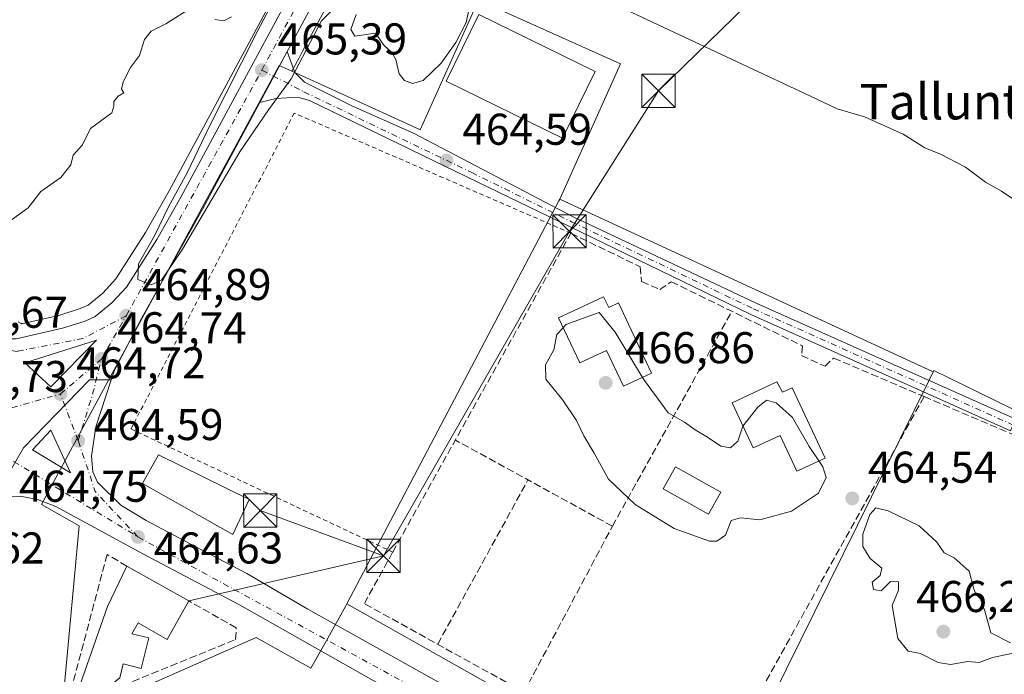
# Model space of a CAD drawing. Units: metres. Extents: x 614232 to 617699, y 4731690 to 4734061.
# Drawn here: x 615903 to 616125, y 4732895 to 4733043 of the extents above; entities that cross this region are included whole.
import ezdxf
from ezdxf.enums import TextEntityAlignment as Align

# ---------------------------------------------------------------- set-up
doc = ezdxf.new("R2010")
doc.units = ezdxf.units.M
doc.header["$MEASUREMENT"] = 0
for name, pattern in [('DGN Style 2', [1.6480167562047852, 0.988810053722871, -0.6592067024819142]), ('DGN Style 3', [2.307223458686699, 1.648016756204785, -0.6592067024819142]), ('DGN Style 4', [2.6384748266838614, 1.318413404963828, -0.6592067024819142, 0.001648016756204785, -0.6592067024819142])]:
    doc.linetypes.add(name, pattern=pattern)
for name, color, linetype, lineweight in [('Camino Cxs', 7, 'Continuous', 0), ('Camino eje', 30, 'DGN Style 4', 13), ('Carretera de calzada única Cxs', 7, 'Continuous', 13), ('Carretera de calzada única eje', 7, 'DGN Style 4', 0), ('Corriente natural oculto Cxs', 9, 'Continuous', 13), ('Cultivos herbáceos CxS', 92, 'Continuous', 0), ('Curva de nivel normal', 30, 'Continuous', 0), ('Edificación Cxs', 1, 'Continuous', 13), ('Isleta de vial', 135, 'Continuous', 13), ('Muro lineal', 1, 'DGN Style 3', 13), ('Núcleo urbano CxS', 7, 'Continuous', 0), ('Piscina CxS', 4, 'Continuous', 0), ('Punto de cota en terreno', 7, 'Continuous', 0), ('Rótulo de punto de cota en terreno', 7, 'Continuous', 0), ('Seto lineal', 92, 'DGN Style 3', 0), ('Tendido', 6, 'Continuous', 0), ('Texto cartográfico', 7, 'Continuous', 0), ('Torre de tendido puntual', 7, 'Continuous', 0), ('Valla', 7, 'DGN Style 2', 0), ('Vegetación y arbolados urbanos CxS', 151, 'Continuous', 0)]:
    doc.layers.add(name, color=color, linetype=linetype, lineweight=lineweight)
doc.styles.add('Style-Arial', font='txt')

# ---------------------------------------------------------------- blocks, each defined once
blk = doc.blocks.new('5PATER')
at = {"layer": 'Vegetación y arbolados urbanos CxS', "linetype": 'Continuous', "lineweight": 0}
h = blk.add_hatch(color=51, dxfattribs=at)
edge = h.paths.add_edge_path()
edge.add_ellipse((0, 0), major_axis=(-0.1095731443231308, -0.1110710700762829), ratio=0.9994222409660322, start_angle=0, end_angle=360)
blk = doc.blocks.new('*U14')
at = {"layer": 'Carretera de calzada única Cxs', "color": 7, "linetype": 'Continuous', "lineweight": 13}
blk.add_polyline3d([(616039.0000999998, 4732862.1501, 464.0372999999963), (615952.6201, 4732911.0101, 464.3317999999999), (615931.0100999996, 4732922.4301, 464.4499000000069), (615911.2301000003, 4732933.140100001, 464.1303000000044), (615907.1201, 4732934.770099999, 464.1264999999985), (615903.2600999996, 4732935.5001, 464.1276999999973), (615897.6201, 4732935.440099999, 464.0981999999931), (615903.9700999996, 4732946.380100001, 464.2054999999964), (615918.8000999996, 4732961.640100001, 464.4921999999933), (615923.7301000003, 4732961.6801, 465.9805999999954), (615920.2500999998, 4732951.0801, 464.2630000000063), (615919.2500999998, 4732944.470100001, 464.0844999999972), (615919.5800999999, 4732940.940099999, 464.0809000000008), (615920.6001000004, 4732938.630100001, 464.0832999999984), (615925.8501000004, 4732933.440099999, 464.1349999999948), (615931.5701000001, 4732930.0101, 464.1953000000067), (615942.6401000004, 4732924.1801, 464.3037999999942), (615954.2301000003, 4732918.090100001, 464.0090999999957), (615967.9801000003, 4732910.0801, 463.9600000000065), (616042.5301000001, 4732868.390100001, 466.7305000000051)], dxfattribs=at)
blk.add_3dface([(615914.5301000001, 4732940.780099999, 464.1503999999986), (615910.1300999997, 4732950.3201, 464.1814000000013), (615905.9801000003, 4732945.9101, 464.2128999999986)], dxfattribs=at)
blk = doc.blocks.new('*U15')
at = {"layer": 'Carretera de calzada única Cxs', "color": 7, "linetype": 'Continuous', "lineweight": 13}
for points in [[(615994.1001000004, 4733092.6801, 468.0687999999937), (615964.0601000005, 4733036.9101, 465.219299999997), (615963.3501000004, 4733035.5801, 465.1359999999986), (615957.1401000004, 4733024.0701, 465.4471000000049), (615944.2500999998, 4733000.110099999, 464.5396999999939), (615930.5000999998, 4732975.4901, 464.4964999999939), (615924.3901000004, 4732963.6801, 466.7825000000012), (615923.7301000003, 4732961.6801, 465.9805999999954), (615918.8000999996, 4732961.640100001, 464.4921999999933), (615903.9700999996, 4732946.380100001, 464.2054999999964), (615897.6201, 4732935.440099999, 464.0981999999931)], [(615902.3201000001, 4732970.9001, 464.4351000000024), (615912.7500999998, 4732973.290100001, 464.1873000000051), (615917.8300999999, 4732974.9001, 464.4772999999987), (615920.1201, 4732975.9301, 465.0921999999992), (615923.8701, 4732978.9801, 467.1010999999999), (615927.1601, 4732982.5601, 466.4928999999975), (615934.0100999996, 4732993.2601, 465.8582000000025), (615939.3901000004, 4733002.790100001, 464.604800000001), (615989.2500999998, 4733095.3301, 471.843200000003)]]:
    blk.add_polyline3d(points, dxfattribs=at)
blk.add_3dface([(615920.3901000004, 4732970.610099999, 464.5783999999985), (615904.2600999996, 4732965.470100001, 464.3098999999929), (615910.1300999997, 4732960.090100001, 464.3141999999935)], dxfattribs=at)
blk = doc.blocks.new('5TTEND')
at = {"layer": 'Corriente natural oculto Cxs', "color": 7, "linetype": 'Continuous', "lineweight": 0}
for p, q in [((-0.375, 0.3754), (0.375, -0.3746)), ((0.3720000000000001, 0.3784000000000001), (-0.3720000000000001, -0.3776))]:
    blk.add_line(p, q, dxfattribs=at)
at = {"layer": 'Corriente natural oculto Cxs', "color": 7, "linetype": 'Continuous', "lineweight": 0, "flags": 128}
blk.add_lwpolyline([(-0.375, -0.3746), (0.375, -0.3746), (0.375, 0.3754), (-0.375, 0.3754), (-0.3720000000000001, -0.3776)], dxfattribs=at)

msp = doc.modelspace()

# ---------------------------------------------------------------- linework, layer by layer
at = {"layer": 'Camino Cxs', "color": 7, "linetype": 'Continuous', "lineweight": 0, "extrusion": (0.01129172840969063, 0.0209287913036295, 0.9997172012944915), "elevation": 106477.0092083596, "flags": 128}
msp.add_lwpolyline([(1705287.75589497, -4456632.874641108), (1705287.75589497, -4456645.956727456)], dxfattribs=at)
at = {"layer": 'Camino Cxs', "color": 7, "linetype": 'Continuous', "lineweight": 0}
msp.add_polyline3d([(615957.1401000004, 4733024.0701, 465.4471000000049), (615963.3501000004, 4733035.5801, 465.1359999999986), (615965.0701000001, 4733030.860099999, 464.649900000004), (615967.2301000003, 4733028.690099999, 464.5320999999968), (615977.8501000004, 4733023.380100001, 464.3462), (615991.7500999998, 4733017.1801, 472.5301999999938), (616027.6700999998, 4732998.340100001, 464.817200000005), (616068.8400999998, 4732978.960100001, 464.5262999999978), (616127.2901, 4732952.800100001, 463.8310000000056), (616126.1401000004, 4732950.220100001, 464.0853999999963), (616067.6401000004, 4732976.4001, 465.7497000000003), (616026.8901000004, 4732996.220100001, 464.9949999999953), (616003.7301000003, 4733007.360099999, 464.2204999999958), (615968.3300999999, 4733024.520099999, 464.4269999999961), (615965.9401000004, 4733025.2301, 464.5947000000015), (615963.2301000003, 4733025.170100001, 464.8549999999959), (615960.7500999998, 4733024.960100001, 465.084600000002)], close=True, dxfattribs=at)
msp.add_polyline3d([(615963.3501000004, 4733035.5801, 465.1359999999986), (615965.0701000001, 4733030.860099999, 464.649900000004), (615967.2301000003, 4733028.690099999, 464.5320999999968), (615977.8501000004, 4733023.380100001, 464.3462), (615991.7500999998, 4733017.1801, 472.5301999999938), (616027.6700999998, 4732998.340100001, 464.817200000005), (616068.8400999998, 4732978.960100001, 464.5262999999978), (616127.2901, 4732952.800100001, 463.8310000000056), (616126.1401000004, 4732950.220100001, 464.0853999999963), (616067.6401000004, 4732976.4001, 465.7497000000003), (616026.8901000004, 4732996.220100001, 464.9949999999953), (616003.7301000003, 4733007.360099999, 464.2204999999958), (615968.3300999999, 4733024.520099999, 464.4269999999961), (615965.9401000004, 4733025.2301, 464.5947000000015), (615963.2301000003, 4733025.170100001, 464.8549999999959), (615960.7500999998, 4733024.960100001, 465.084600000002), (615957.1401000004, 4733024.0701, 465.4471000000049)], dxfattribs=at)
at = {"layer": 'Camino eje', "color": 30, "linetype": 'DGN Style 4', "lineweight": 13}
msp.add_polyline3d([(615957.6201, 4733031.380100001, 464.9192999999942), (615967.0800999999, 4733026.5001, 464.5148999999947), (616004.8501000004, 4733008.340100001, 464.3610999999946), (616027.2801000001, 4732997.270099999, 464.6212999999989), (616068.2401000002, 4732977.6801, 464.9998000000051), (616126.7150999998, 4732951.5101, 463.9407999999967)], dxfattribs=at)
at = {"layer": 'Carretera de calzada única Cxs', "color": 7, "linetype": 'Continuous', "lineweight": 13, "extrusion": (0.01129172840969063, 0.0209287913036295, 0.9997172012944915), "elevation": 106477.0092083596, "flags": 128}
msp.add_lwpolyline([(1705287.75589497, -4456632.874641108), (1705287.75589497, -4456645.956727456)], dxfattribs=at)
at = {"layer": 'Carretera de calzada única Cxs', "color": 7, "linetype": 'Continuous', "lineweight": 13, "extrusion": (-0.01253852046018468, -0.01288137730643852, 0.999838414756784), "elevation": -68225.40729111017, "flags": 128}
msp.add_lwpolyline([(615877.7899638087, 4732484.419464438), (615861.657865131, 4732479.279037947), (615867.527457532, 4732473.898591539)], dxfattribs=at)
at = {"layer": 'Carretera de calzada única Cxs', "color": 7, "linetype": 'Continuous', "lineweight": 13, "extrusion": (-0.01255107481243743, -0.01286913323671296, 0.9998384149105237), "elevation": -68175.18895041659, "flags": 128}
msp.add_lwpolyline([(615867.436277028, 4732474.634160441), (615877.6987850054, 4732485.155031682)], dxfattribs=at)
at = {"layer": 'Carretera de calzada única Cxs', "color": 7, "linetype": 'Continuous', "lineweight": 13, "extrusion": (0.007410932912096447, 0.000168653727009328, 0.9999725244371932), "elevation": 5826.867011641341, "flags": 128}
msp.add_lwpolyline([(615894.1764734408, 4732939.86468922), (615889.7763645314, 4732949.404689356), (615885.6262450521, 4732944.994689293), (615894.1764734408, 4732939.86468922)], dxfattribs=at)
at = {"layer": 'Carretera de calzada única Cxs', "color": 7, "linetype": 'Continuous', "lineweight": 13}
for points in [[(616121.6201, 4733340.540100001, 470.6769999999961), (616118.9200999998, 4733339.860099999, 470.7571000000025), (616116.1401000004, 4733339.7601, 470.899900000004), (616112.9801000003, 4733340.340100001, 471.0580999999948), (616093.6700999998, 4733296.5801, 471.8991999999998), (616070.8000999996, 4733246.5601, 470.9119000000064), (616046.1201, 4733191.690099999, 469.0359999999928), (616033.3000999996, 4733164.5701, 468.4256000000024), (616026.2600999996, 4733151.130100001, 468.6236999999965), (616010.0100999996, 4733121.720100001, 468.3263000000007), (615994.1001000004, 4733092.6801, 468.0687999999937), (615964.0601000005, 4733036.9101, 465.219299999997), (615963.3501000004, 4733035.5801, 465.1359999999986)], [(615874.7100999998, 4732974.770099999, 464.5810000000056), (615882.3701, 4732973.890100001, 464.4563999999955), (615899.0301000001, 4732970.9301, 464.278999999995), (615902.3201000001, 4732970.9001, 464.4351000000024), (615912.7500999998, 4732973.290100001, 464.1873000000051), (615917.8300999999, 4732974.9001, 464.4772999999987), (615920.1201, 4732975.9301, 465.0921999999992), (615923.8701, 4732978.9801, 467.1010999999999), (615927.1601, 4732982.5601, 466.4928999999975), (615934.0100999996, 4732993.2601, 465.8582000000025), (615939.3901000004, 4733002.790100001, 464.604800000001), (615989.2500999998, 4733095.3301, 471.843200000003), (616005.1700999998, 4733124.390100001, 470.5244999999995), (616021.3901000004, 4733153.7501, 467.7514999999985), (616028.3501000004, 4733167.040100001, 467.1345000000001), (616041.0800999999, 4733194.0101, 468.3104000000022), (616065.7600999996, 4733248.840100001, 468.7554999999993)], [(615957.1401000004, 4733024.0701, 465.4471000000049), (615944.2500999998, 4733000.110099999, 464.5396999999939), (615930.5000999998, 4732975.4901, 464.4964999999939), (615924.3901000004, 4732963.6801, 466.7825000000012), (615923.7301000003, 4732961.6801, 465.9805999999954)], [(615897.6201, 4732935.440099999, 464.0981999999931), (615903.9700999996, 4732946.380100001, 464.2054999999964), (615918.8000999996, 4732961.640100001, 464.4921999999933), (615923.7301000003, 4732961.6801, 465.9805999999954)], [(615897.6201, 4732935.440099999, 464.0981999999931), (615903.9700999996, 4732946.380100001, 464.2054999999964), (615918.8000999996, 4732961.640100001, 464.4921999999933), (615923.7301000003, 4732961.6801, 465.9805999999954)], [(615923.7301000003, 4732961.6801, 465.9805999999954), (615920.2500999998, 4732951.0801, 464.2630000000063), (615919.2500999998, 4732944.470100001, 464.0844999999972), (615919.5800999999, 4732940.940099999, 464.0809000000008), (615920.6001000004, 4732938.630100001, 464.0832999999984), (615925.8501000004, 4732933.440099999, 464.1349999999948), (615931.5701000001, 4732930.0101, 464.1953000000067), (615942.6401000004, 4732924.1801, 464.3037999999942), (615954.2301000003, 4732918.090100001, 464.0090999999957), (615967.9801000003, 4732910.0801, 463.9600000000065), (616042.5301000001, 4732868.390100001, 466.7305000000051), (616097.1201, 4732838.7601, 468.843200000003), (616169.2301000003, 4732798.140100001, 465.1967000000004), (616261.8901000004, 4732746.4301, 467.6567000000068), (616269.5500999996, 4732743.950099999, 467.9799999999959)], [(616268.6001000004, 4732737.380100001, 467.922900000005), (616256.1001000004, 4732742.4301, 467.4572000000044), (616165.5701000001, 4732791.590100001, 464.415399999998), (616093.5100999996, 4732832.220100001, 463.9753999999957), (616039.0000999998, 4732862.1501, 464.0372999999963), (615952.6201, 4732911.0101, 464.3317999999999), (615931.0100999996, 4732922.4301, 464.4499000000069), (615911.2301000003, 4732933.140100001, 464.1303000000044), (615907.1201, 4732934.770099999, 464.1264999999985), (615903.2600999996, 4732935.5001, 464.1276999999973), (615897.6201, 4732935.440099999, 464.0981999999931)]]:
    msp.add_polyline3d(points, dxfattribs=at)
at = {"layer": 'Carretera de calzada única eje', "color": 7, "linetype": 'DGN Style 4', "lineweight": 0, "extrusion": (0.6514819565939693, -0.3611799119392899, 0.6671733893404476), "elevation": -1307880.39976355, "flags": 128}
msp.add_lwpolyline([(4438042.861237311, 1172029.690120882), (4438105.098433859, 1172029.838999436), (4438106.006596965, 1172029.856719877)], dxfattribs=at)
at = {"layer": 'Carretera de calzada única eje', "color": 7, "linetype": 'DGN Style 4', "lineweight": 0, "extrusion": (0.02018956136162596, 0.03530454715478206, 0.9991726430213255), "elevation": 179995.2865386418, "flags": 128}
msp.add_lwpolyline([(1814903.326773198, -4410675.427282055), (1814903.326773198, -4410686.656755546)], dxfattribs=at)
at = {"layer": 'Carretera de calzada única eje', "color": 7, "linetype": 'DGN Style 4', "lineweight": 0, "extrusion": (-0.0624565179347252, -0.05309140898087034, 0.9966345798033978), "elevation": -289284.4806759853, "flags": 128}
msp.add_lwpolyline([(-3207221.874820747, 3522823.645448703), (-3207221.874820747, 3522835.853179879)], dxfattribs=at)
at = {"layer": 'Carretera de calzada única eje', "color": 7, "linetype": 'DGN Style 4', "lineweight": 0, "extrusion": (0.7879179653902633, -0.2588516321465202, 0.5587316997901145), "elevation": -739580.4773850923, "flags": 128}
msp.add_lwpolyline([(4688747.615228883, 498814.6803614578), (4688758.614568642, 498815.0252104684), (4688766.725148284, 498816.0263577886)], dxfattribs=at)
at = {"layer": 'Carretera de calzada única eje', "color": 7, "linetype": 'DGN Style 4', "lineweight": 0, "extrusion": (0.000781862108242366, 0.0002218506808021919, 0.999999669736905), "elevation": 1995.81956586776, "flags": 128}
msp.add_lwpolyline([(615900.8188595109, 4732955.063798713), (615911.7088633751, 4732958.153798788)], dxfattribs=at)
at = {"layer": 'Carretera de calzada única eje', "color": 7, "linetype": 'DGN Style 4', "lineweight": 0, "extrusion": (0.003669922954930413, -0.009594748818145168, 0.9999472348382298), "elevation": -42686.97053799524, "flags": 128}
msp.add_lwpolyline([(615910.4286006215, 4732756.251242514), (615906.4082034325, 4732766.761726317)], dxfattribs=at)
at = {"layer": 'Carretera de calzada única eje', "color": 7, "linetype": 'DGN Style 4', "lineweight": 0, "extrusion": (-0.02331504446347588, -0.01036565307405012, 0.999674427970434), "elevation": -62956.22764146583, "flags": 128}
msp.add_lwpolyline([(-4074546.355755555, 2484767.53593195), (-4074559.572065645, 2484762.915201708), (-4074571.60276508, 2484764.040010511)], dxfattribs=at)
at = {"layer": 'Carretera de calzada única eje', "color": 7, "linetype": 'DGN Style 4', "lineweight": 0, "extrusion": (0.0004726561273966004, -0.0002867748658205211, 0.9999998471781693), "elevation": -601.9366203512782, "flags": 128}
msp.add_lwpolyline([(615899.1318748809, 4732944.732097981), (615929.4418807599, 4732926.342097225)], dxfattribs=at)
at = {"layer": 'Carretera de calzada única eje', "color": 7, "linetype": 'DGN Style 4', "lineweight": 0}
for points in [[(615957.6201, 4733031.380100001, 464.9192999999942), (615981.0100999996, 4733074.8201, 465.9141999999993), (616022.3701, 4733148.1801, 466.9002000000037), (616044.9401000004, 4733196.140100001, 468.1193000000058), (616075.5500999996, 4733264.8201, 470.7223999999987), (616111.9401000004, 4733343.4001, 470.8466999999946)], [(615927.1001000004, 4732976.100099999, 464.7951999999932), (615917.3701, 4732971.0001, 464.2736000000005), (615902.5301000001, 4732968.0701, 464.2911000000022), (615891.9401000004, 4732969.850099999, 464.2213000000047)], [(615929.7301000003, 4732926.3201, 464.2247999999963), (616269.1801000005, 4732740.970100001, 467.8610999999946), (616290.1628999999, 4732737.229499999, 468.3994999999995), (616321.7773000002, 4732728.8389, 469.2606999999989), (616354.7402999997, 4732718.500499999, 469.578800000003), (616385.9052999998, 4732708.312100001, 469.254700000005), (616409.6672999999, 4732701.0505, 468.8635000000068), (616443.0049000002, 4732688.350500001, 467.7289000000019), (616483.7509000005, 4732672.210899999, 466.8473999999987)]]:
    msp.add_polyline3d(points, dxfattribs=at)
at = {"layer": 'Cultivos herbáceos CxS', "color": 92, "linetype": 'Continuous', "lineweight": 0, "extrusion": (0.006291352901154996, -0.002907488515185385, 0.9999759824061814), "elevation": -9421.36074003002, "flags": 128}
msp.add_lwpolyline([(616009.5575223893, 4732994.931205525), (616093.6178966113, 4732956.084441329)], dxfattribs=at)
at = {"layer": 'Cultivos herbáceos CxS', "color": 92, "linetype": 'Continuous', "lineweight": 0}
for points in [[(616080.9287, 4733261.4981, 468.8678000000073), (616073.5323000001, 4733245.3211, 468.4698999999965), (616048.8441000005, 4733190.433700001, 467.4703000000009), (616036.0122999996, 4733163.288100001, 466.9608000000007), (616035.9574999996, 4733163.178099999, 466.959400000007), (616028.9175000006, 4733149.738100001, 466.6569000000018), (616028.8859000001, 4733149.679300001, 466.6555999999982), (616012.6385000005, 4733120.2739, 466.105899999995), (615996.7363, 4733091.2481, 465.4741999999969), (615966.7039000001, 4733035.4923, 464.7082999999984), (615965.9935, 4733034.161499999, 464.7091999999975), (615964.3581999998, 4733031.1303, 464.7351000000053)], [(616063.0280999999, 4733250.079500001, 468.607999999993), (616038.3554999996, 4733195.266100001, 467.3830000000017), (616025.6637000004, 4733168.376900001, 466.6977999999945), (616018.7478999998, 4733155.171499999, 466.3295999999973), (616002.5417, 4733125.836100001, 465.9649999999965), (615986.6140999999, 4733096.7623, 465.1650999999983), (615936.7631000001, 4733004.2391, 464.1731), (615931.4386, 4732994.807499999, 464.1524000000064), (615924.7744000005, 4732984.397700001, 464.0178000000015), (615921.8082999998, 4732981.170299999, 463.8847999999998), (615918.5316000005, 4732978.505100001, 463.9918000000035), (615916.7581000002, 4732977.7075, 463.9756999999955), (615911.9605, 4732976.186899999, 463.9921000000032), (615903.4992000004, 4732974.2481, 464.0648999999976), (615903.4319000002, 4732974.336300001, 464.0662000000011), (615902.7599, 4732974.7487, 464.0733000000037)], [(615902.7599, 4732974.7487, 464.0733000000037), (615903.4319000002, 4732974.336300001, 464.0662000000011), (615903.4992000004, 4732974.2481, 464.0648999999976), (615911.9605, 4732976.186899999, 463.9921000000032), (615916.7581000002, 4732977.7075, 463.9756999999955), (615918.5316000005, 4732978.505100001, 463.9918000000035), (615921.8082999998, 4732981.170299999, 463.8847999999998), (615924.7744000005, 4732984.397700001, 464.0178000000015), (615931.4386, 4732994.807499999, 464.1524000000064), (615936.7631000001, 4733004.2391, 464.1731), (615986.6140999999, 4733096.7623, 465.1650999999983), (616002.5417, 4733125.836100001, 465.9649999999965), (616018.7478999998, 4733155.171499999, 466.3295999999973), (616025.6637000004, 4733168.376900001, 466.6977999999945), (616038.3554999996, 4733195.266100001, 467.3830000000017), (616063.0280999999, 4733250.079500001, 468.607999999993)], [(616005.4227, 4733044.9783, 464.5583999999944), (615993.2773000002, 4733017.948899999, 464.2084999999934), (615992.7975000005, 4733018.1677, 464.2033999999985), (615972.6206999999, 4733027.3643, 464.4752000000008), (615964.3581999998, 4733031.1303, 464.7351000000053), (615965.9935, 4733034.161499999, 464.7091999999975), (615966.7039000001, 4733035.4923, 464.7082999999984), (615996.7363, 4733091.2481, 465.4741999999969)], [(615964.3581999998, 4733031.1303, 464.7351000000053), (615972.6206999999, 4733027.3643, 464.4752000000008), (615992.7975000005, 4733018.1677, 464.2033999999985), (615993.2773000002, 4733017.948899999, 464.2084999999934), (616005.4227, 4733044.9783, 464.5583999999944), (616006.4094000002, 4733047.174100001, 464.4980000000069), (616038.3706, 4733032.817500001, 464.3162000000011), (616024.6694999998, 4733002.318499999, 464.1717000000062)], [(616267.0226999996, 4732748.8917, 467.2048999999971), (616190.4841, 4732791.582900001, 464.1695000000037), (616199.1058999998, 4732807.5601, 463.7856999999931), (616200.4479, 4732810.046700001, 463.8263000000007), (616204.6958999997, 4732817.9187, 463.9701999999961), (616210.9358999999, 4732829.4825, 463.6129999999976), (616211.4471000005, 4732830.4297, 463.5718999999954), (616212.3771000003, 4732834.558700001, 463.5102999999945), (616187.2440999999, 4732840.235500001, 463.6674999999959), (616182.3781000003, 4732844.692100001, 463.8571999999986), (616196.9720999999, 4732920.509099999, 465.0056999999942), (616192.0267000003, 4732922.9385, 464.5715999999957), (616181.6562999999, 4732928.033100001, 464.3359000000055), (616122.3443, 4732957.170499999, 463.5829999999987), (616108.8828999996, 4732963.783500001, 463.5316000000021), (616108.7275, 4732963.471899999, 463.5298999999941), (616024.6694999998, 4733002.318499999, 464.1717000000062), (616038.3706, 4733032.817500001, 464.3162000000011), (616006.4094000002, 4733047.174100001, 464.4980000000069)], [(616190.4841, 4732791.582900001, 464.1695000000037), (616199.1058999998, 4732807.5601, 463.7856999999931), (616200.4479, 4732810.046700001, 463.8263000000007), (616204.6958999997, 4732817.9187, 463.9701999999961), (616210.9358999999, 4732829.4825, 463.6129999999976), (616211.4471000005, 4732830.4297, 463.5718999999954), (616212.3771000003, 4732834.558700001, 463.5102999999945), (616187.2440999999, 4732840.235500001, 463.6674999999959), (616182.3781000003, 4732844.692100001, 463.8571999999986), (616196.9720999999, 4732920.509099999, 465.0056999999942), (616192.0267000003, 4732922.9385, 464.5715999999957), (616181.6562999999, 4732928.033100001, 464.3359000000055), (616122.3443, 4732957.170499999, 463.5829999999987), (616108.8828999996, 4732963.783500001, 463.5316000000021), (616108.7275, 4732963.471899999, 463.5298999999941)]]:
    msp.add_polyline3d(points, dxfattribs=at)
at = {"layer": 'Curva de nivel normal', "color": 30, "linetype": 'Continuous', "lineweight": 0, "elevation": 465, "flags": 128}
for points in [[(615980.3399999999, 4733051.9901), (615971.0599999996, 4733042.4801), (615964.25, 4733029.4301), (615959.0899999999, 4733022.440099999), (615952.6699999999, 4733012.960100001), (615939.7300000006, 4732991.0601), (615935.0599999996, 4732984.110099999), (615932.7400000002, 4732983.090100001), (615929.7400000002, 4732984.2301), (615929.8700000001, 4732987.780099999), (615933.4600000001, 4732994.090100001), (615936.5999999996, 4733000.610099999), (615940.8099999996, 4733008.280099999), (615945.9100000003, 4733018.940099999), (615956.6200000001, 4733040.130100001), (615967.7999999998, 4733061.380100001)], [(616127.0700000003, 4733002.100099999), (616124.0700000003, 4733004.140100001), (616120.4900000002, 4733006.190099999), (616115.9800000006, 4733009.5601), (616110.3600000005, 4733012.460100001), (616106.8099999996, 4733013.9101), (616101.9199999999, 4733016.950099999), (616093.2300000006, 4733020.860099999), (616087.0999999996, 4733022.670100001), (616081.1200000001, 4733025.5101), (616032.5599999996, 4733048.3101)], [(615941.9000000004, 4733045.540100001), (615935.9800000006, 4733041.800100001), (615932.7400000002, 4733040.130100001), (615931.2000000002, 4733038.2601), (615930.0700000003, 4733034.6801), (615928.04, 4733031.940099999), (615926.4000000004, 4733028.720100001), (615926.0599999996, 4733027.0801), (615926.5199999996, 4733026.280099999), (615925.25, 4733025.4901), (615924.3099999996, 4733024.3301), (615924.3200000003, 4733023.300100001), (615923.8399999999, 4733021.780099999), (615919.0199999996, 4733018.270099999), (615917.2699999996, 4733014.600099999), (615915.1299999999, 4733012.270099999), (615914.6399999997, 4733010.090100001), (615912.4000000004, 4733007.200099999), (615907.8899999997, 4733004.100099999), (615905, 4733000.370100001), (615899.3600000005, 4732996.300100001)], [(616004.6699999999, 4733046.9801), (616003.6100000005, 4733042.140100001), (616001.29, 4733037.610099999), (615997.9699999997, 4733032.950099999), (615993.9500000002, 4733029.0801), (615991.5099999999, 4733028.4001), (615989.7300000006, 4733029.0801), (615988.5499999998, 4733030.530099999), (615987.7800000003, 4733033.800100001), (615986.8600000005, 4733035.370100001), (615985.1799999997, 4733036.920100001), (615983.2100000001, 4733039.700099999), (615978.5499999998, 4733038.9901), (615977.6799999997, 4733040.550100001), (615978.8600000005, 4733043.880100001)], [(615950.7599999999, 4733043.390100001), (615949.0599999996, 4733042.4901), (615947.0599999996, 4733042.780099999)], [(616043.2970000004, 4732962.232600001), (616037.1500000004, 4732972.440099999), (616033.5700000003, 4732976.800100001), (616026.0599999996, 4732974.100099999), (616025.4354999998, 4732973.4079)], [(616025.4354999998, 4732973.4079), (616024.0300000003, 4732971.850099999), (616023.2999999998, 4732968.4001), (616021.4299999997, 4732965.0701), (616021.5499999998, 4732961.840100001), (616025.3799999999, 4732957.0701), (616028.4100000003, 4732952.540100001), (616030.1200000001, 4732949.0801), (616032.4299999997, 4732945.140100001), (616035.6100000005, 4732939.3201), (616041.6299999999, 4732933.610099999), (616050.4000000004, 4732928.200099999), (616058.3499999996, 4732925.370100001), (616060.0300000003, 4732925.390100001), (616061.9699999997, 4732926.7401), (616063.2699999996, 4732930.030099999), (616065.3799999999, 4732930.6501), (616069.7199999997, 4732930.200099999), (616076.8600000005, 4732932.0801), (616082.9299999997, 4732936.140100001), (616084.6299999999, 4732939.720100001), (616083.8899999997, 4732942.120100001), (616083.0092000002, 4732943.422599999)], [(616065.8907000005, 4732951.285), (616065.8399999999, 4732951.220100001), (616064.7199999997, 4732947.860099999), (616063.0700000003, 4732946.360099999), (616060.9000000004, 4732946.7601), (616057.8899999997, 4732948.780099999), (616055.1699999999, 4732950.4001), (616052.7199999997, 4732952.1801), (616049.0499999998, 4732954.280099999), (616043.7199999997, 4732961.530099999), (616043.2970000004, 4732962.232600001)], [(616083.0092000002, 4732943.422599999), (616080.8200000003, 4732946.6601), (616077.0199999996, 4732953.1801), (616073.3799999999, 4732956.530099999), (616071.1799999997, 4732957.0801), (616069.2199999997, 4732955.550100001), (616065.8907000005, 4732951.285)], [(616095.8399999999, 4732932.8301), (616094.4600000001, 4732931.4001), (616092.9000000004, 4732926.960100001), (616092.9000000004, 4732924.140100001), (616094.5300000003, 4732921.5001), (616097.1200000001, 4732919.2501), (616096.75, 4732917.620100001), (616094.9900000002, 4732916.170100001), (616095.2800000003, 4732914.5001), (616097.04, 4732914.210100001), (616099.0800000001, 4732916.2601), (616100.9199999999, 4732916.210100001), (616100.9299999997, 4732914.3301), (616099.4900000002, 4732910.9101), (616100.79, 4732903.4301), (616103.0599999996, 4732900.640100001), (616105.8499999996, 4732900.100099999), (616109.8200000003, 4732898.0701), (616112.5899999999, 4732897.5801), (616116.54, 4732898.3101), (616119.04, 4732898.020099999), (616122.04, 4732899.1601), (616128.1100000005, 4732900.470100001)], [(616126.0800000001, 4732902.5001), (616121.7000000002, 4732904.7601), (616120.3099999996, 4732909.630100001), (616119.3799999999, 4732912.4001), (616118.2800000003, 4732913.4001), (616117.7999999998, 4732914.890100001), (616116.8399999999, 4732918.610099999), (616113.4600000001, 4732921.610099999), (616111.2100000001, 4732922.770099999), (616109.5199999996, 4732925.110099999), (616105.54, 4732928.790100001), (616098.5899999999, 4732932.170100001), (616095.8399999999, 4732932.8301)]]:
    msp.add_lwpolyline(points, dxfattribs=at)
at = {"layer": 'Edificación Cxs', "color": 1, "linetype": 'Continuous', "lineweight": 13, "flags": 128}
for points, elevation in [([(616034.4901000002, 4732980.360099999), (616035.7301000003, 4732977.9901), (616037.9200999998, 4732978.9801), (616045.3201000001, 4732963.1801), (616039.0000999998, 4732960.220100001), (616035.2100999998, 4732968.300100001), (616029.1700999998, 4732965.470100001), (616024.3901000004, 4732975.630100001)], 471.247000000003), ([(616073.5301000001, 4732961.2501), (616074.7701000003, 4732958.880100001), (616076.9600999998, 4732959.870100001), (616084.3701, 4732944.0601), (616078.0301000001, 4732941.090100001), (616074.2401000002, 4732949.170100001), (616068.2100999998, 4732946.340100001), (616063.4401000004, 4732956.5101)], 474.1828999999999), ([(615941.1901000004, 4732911.9001), (615936.3400999998, 4732903.2601), (615929.7600999996, 4732906.950099999), (615928.3901000004, 4732904.5101), (615932.1501000002, 4732903.590100001), (615930.4401000004, 4732896.7401), (615926.4101, 4732897.7501), (615925.6201, 4732894.5801), (615921.6401000004, 4732891.360099999), (615916.7500999998, 4732893.0701), (615922.8601000002, 4732910.670100001), (615927.2500999998, 4732919.720100001)], 469.1606999999933)]:
    msp.add_lwpolyline(points, close=True, dxfattribs=dict(at, elevation=elevation))
at = {"layer": 'Edificación Cxs', "color": 1, "linetype": 'Continuous', "lineweight": 13, "extrusion": (0.04879714295468639, -0.02737400702509497, 0.9984335243664698), "elevation": -99036.83583990223, "flags": 128}
msp.add_lwpolyline([(4429126.005185537, 1775649.235663099), (4429126.005185537, 1775633.226969258)], dxfattribs=at)
at = {"layer": 'Edificación Cxs', "color": 1, "linetype": 'Continuous', "lineweight": 13}
for points in [[(616032.6700999998, 4733031.040100001, 466.2116999999998), (616025.3201000001, 4733016.050100001, 467.6895999999979), (615999.1001000004, 4733028.9101, 468.4437999999937), (616006.4401000004, 4733043.9001, 472.5136000000057), (616032.6700999998, 4733031.040100001, 466.2116999999998)], [(616034.4901000002, 4732980.360099999, 468.9581000000035), (616035.7301000003, 4732977.9901, 468.5849000000017), (616037.9200999998, 4732978.9801, 467.1955000000017), (616045.3201000001, 4732963.1801, 466.5509000000021), (616039.0000999998, 4732960.220100001, 469.4866999999941), (616035.2100999998, 4732968.300100001, 471.247000000003), (616029.1700999998, 4732965.470100001, 470.6040999999968), (616024.3901000004, 4732975.630100001, 469.3374999999942), (616034.4901000002, 4732980.360099999, 468.9581000000035)], [(616073.5301000001, 4732961.2501, 474.1828999999998), (616074.7701000003, 4732958.880100001, 471.1968000000052), (616076.9600999998, 4732959.870100001, 470.7602999999945), (616084.3701, 4732944.0601, 466.4465999999957), (616078.0301000001, 4732941.090100001, 469.9180999999954), (616074.2401000002, 4732949.170100001, 470.8411000000052), (616068.2100999998, 4732946.340100001, 468.7067999999999), (616063.4401000004, 4732956.5101, 467.5522000000056), (616073.5301000001, 4732961.2501, 474.1828999999998)], [(615954.8000999996, 4732934.7601, 466.4063000000024), (615951.0701000001, 4732926.840100001, 466.1704000000027), (615930.7301000003, 4732938.360099999, 466.5524000000005), (615934.3501000004, 4732944.780099999, 465.9190999999992), (615954.8000999996, 4732934.7601, 466.4063000000024)], [(615941.1901000004, 4732911.9001, 466.4882000000071), (615936.3400999998, 4732903.2601, 467.8803000000044), (615929.7600999996, 4732906.950099999, 469.1606999999931), (615928.3901000004, 4732904.5101, 467.3877999999968), (615932.1501000002, 4732903.590100001, 467.4208999999974), (615930.4401000004, 4732896.7401, 465.5268000000069), (615926.4101, 4732897.7501, 465.7133000000031), (615925.6201, 4732894.5801, 465.5736999999936), (615921.6401000004, 4732891.360099999, 465.3310000000056), (615916.7500999998, 4732893.0701, 465.8800000000047), (615922.8601000002, 4732910.670100001, 468.6146000000008), (615927.2500999998, 4732919.720100001, 467.3839000000008)]]:
    msp.add_polyline3d(points, dxfattribs=at)
for points in [[(616032.6700999998, 4733031.040100001, 472.5136000000057), (616025.3201000001, 4733016.050100001, 472.5136000000057), (615999.1001000004, 4733028.9101, 472.5136000000057), (616006.4401000004, 4733043.9001, 472.5136000000057)], [(615954.8000999996, 4732934.7601, 466.5524000000005), (615951.0701000001, 4732926.840100001, 466.5524000000005), (615930.7301000003, 4732938.360099999, 466.5524000000005), (615934.3501000004, 4732944.780099999, 466.5524000000005)]]:
    msp.add_3dface(points, dxfattribs=at)
at = {"layer": 'Isleta de vial', "color": 135, "linetype": 'Continuous', "lineweight": 13, "extrusion": (-0.01253852046018468, -0.01288137730643852, 0.999838414756784), "elevation": -68225.40729111017, "flags": 128}
msp.add_lwpolyline([(615867.527457532, 4732473.898591539), (615877.7899638087, 4732484.419464438), (615861.657865131, 4732479.279037947), (615867.527457532, 4732473.898591539)], dxfattribs=at)
at = {"layer": 'Isleta de vial', "color": 135, "linetype": 'Continuous', "lineweight": 13, "extrusion": (0.007410932912096447, 0.000168653727009328, 0.9999725244371932), "elevation": 5826.867011641341, "flags": 128}
msp.add_lwpolyline([(615894.1764734408, 4732939.86468922), (615889.7763645314, 4732949.404689356), (615885.6262450521, 4732944.994689293), (615894.1764734408, 4732939.86468922)], dxfattribs=at)
at = {"layer": 'Muro lineal', "color": 1, "linetype": 'DGN Style 3', "lineweight": 13, "extrusion": (0.00834105667036073, 0.01500599110525556, 0.9998526126407686), "elevation": 76628.90861407698, "flags": 128}
msp.add_lwpolyline([(616081.3446489427, 4732340.851086986), (616030.721488592, 4732249.790833945)], dxfattribs=at)
at = {"layer": 'Muro lineal', "color": 1, "linetype": 'DGN Style 3', "lineweight": 13, "extrusion": (-0.07372169439178723, 0.04048506970299633, 0.9964567581722488), "elevation": 146671.7307630391, "flags": 128}
msp.add_lwpolyline([(-4445068.166645635, -1732042.703061772), (-4445068.166645635, -1732083.164783589)], dxfattribs=at)
at = {"layer": 'Muro lineal', "color": 1, "linetype": 'DGN Style 3', "lineweight": 13, "extrusion": (0.01980723278394716, 0.03605483568483158, 0.9991535028979194), "elevation": 183311.939120605, "flags": 128}
msp.add_lwpolyline([(1738957.422248221, -4440972.804274425), (1738957.422248221, -4441015.050603173)], dxfattribs=at)
at = {"layer": 'Muro lineal', "color": 1, "linetype": 'DGN Style 3', "lineweight": 13}
for points in [[(616016.6271000003, 4732891.388699999, 467.8310000000056), (615980.6887999997, 4732911.3101, 469.2630000000063), (615987.0701000001, 4732922.9001, 471.327099999995), (616027.1901000004, 4732994.6801, 465.2186999999976), (616042.7401000002, 4732987.130100001, 464.6416999999929), (616043.1001000004, 4732983.790100001, 465.0443999999989), (616047.1901000004, 4732981.9901, 466.9756000000052), (616049.7701000003, 4732983.7501, 466.5549000000028), (616079.2801000001, 4732969.3201, 469.3687000000064), (616079.0701000001, 4732967.1601, 471.831600000005), (616084.3701, 4732964.7301, 465.6567000000068), (616086.3000999996, 4732966.590100001, 465.2069000000047), (616106.6801000005, 4732957.9001, 467.2725999999967)], [(616056.0701000001, 4732866.850099999, 469.0613000000012), (616015.4647000004, 4732889.2064, 469.3892999999953), (616036.5132999998, 4732928.725000001, 475.7225999999937), (616063.4003999997, 4732977.085100001, 467.4179000000004)], [(616106.6801000005, 4732957.9001, 467.2725999999967), (616186.4200999998, 4732923.880100001, 465.4851999999955), (616187.6201, 4732920.6801, 465.4133000000002), (616133.6700999998, 4732823.870100001, 468.2114000000002)]]:
    msp.add_polyline3d(points, dxfattribs=at)
at = {"layer": 'Núcleo urbano CxS', "color": 7, "linetype": 'Continuous', "lineweight": 0, "extrusion": (-0.8850530405735948, 0.4654901595704546, 0.0001634457333853524), "elevation": 1657951.573543462, "flags": 128}
msp.add_lwpolyline([(-4475711.574518406, 193.1865917252385), (-4475711.143581846, 193.1639917249256), (-4475608.675347607, 192.8552917208081)], dxfattribs=at)
msp.add_lwpolyline([(-4475711.574518406, 193.1865917252385), (-4475711.143581846, 193.1639917249256), (-4475608.675347607, 192.8552917208081)], dxfattribs=at)
at = {"layer": 'Núcleo urbano CxS', "color": 7, "linetype": 'Continuous', "lineweight": 0, "extrusion": (0.006291352901154996, -0.002907488515185385, 0.9999759824061814), "elevation": -9421.36074003002, "flags": 128}
msp.add_lwpolyline([(616009.5575223893, 4732994.931205525), (616093.6178966113, 4732956.084441329)], dxfattribs=at)
at = {"layer": 'Núcleo urbano CxS', "color": 7, "linetype": 'Continuous', "lineweight": 0, "extrusion": (0.8966053106955784, -0.4428305125841405, 0.0002322863590169701), "elevation": -1543494.175589423, "flags": 128}
msp.add_lwpolyline([(4516432.049686567, 822.0625643895567), (4516429.48488603, 822.1971643931929), (4516321.582312481, 822.4216643992461)], dxfattribs=at)
at = {"layer": 'Núcleo urbano CxS', "color": 7, "linetype": 'Continuous', "lineweight": 0, "extrusion": (-0.0004440863128448114, 0.0002503975911524488, 0.9999998700441882), "elevation": 1375.403062196463, "flags": 128}
msp.add_lwpolyline([(615976.9161459659, 4732911.051276674), (616059.9543593606, 4732864.230275205)], dxfattribs=at)
msp.add_lwpolyline([(615976.9161459659, 4732911.051276674), (616059.9543593606, 4732864.230275205)], dxfattribs=at)
at = {"layer": 'Núcleo urbano CxS', "color": 7, "linetype": 'Continuous', "lineweight": 0}
for points in [[(616080.9287, 4733261.4981, 468.8678000000073), (616073.5323000001, 4733245.3211, 468.4698999999965), (616048.8441000005, 4733190.433700001, 467.4703000000009), (616036.0122999996, 4733163.288100001, 466.9608000000007), (616035.9574999996, 4733163.178099999, 466.959400000007), (616028.9175000006, 4733149.738100001, 466.6569000000018), (616028.8859000001, 4733149.679300001, 466.6555999999982), (616012.6385000005, 4733120.2739, 466.105899999995), (615996.7363, 4733091.2481, 465.4741999999969), (615966.7039000001, 4733035.4923, 464.7082999999984), (615965.9935, 4733034.161499999, 464.7091999999975), (615964.3581999998, 4733031.1303, 464.7351000000053)], [(615902.7599, 4732974.7487, 464.0733000000037), (615903.4319000002, 4732974.336300001, 464.0662000000011), (615903.4992000004, 4732974.2481, 464.0648999999976), (615911.9605, 4732976.186899999, 463.9921000000032), (615916.7581000002, 4732977.7075, 463.9756999999955), (615918.5316000005, 4732978.505100001, 463.9918000000035), (615921.8082999998, 4732981.170299999, 463.8847999999998), (615924.7744000005, 4732984.397700001, 464.0178000000015), (615931.4386, 4732994.807499999, 464.1524000000064), (615936.7631000001, 4733004.2391, 464.1731), (615986.6140999999, 4733096.7623, 465.1650999999983), (616002.5417, 4733125.836100001, 465.9649999999965), (616018.7478999998, 4733155.171499999, 466.3295999999973), (616025.6637000004, 4733168.376900001, 466.6977999999945), (616038.3554999996, 4733195.266100001, 467.3830000000017), (616063.0280999999, 4733250.079500001, 468.607999999993)], [(615902.7599, 4732974.7487, 464.0733000000037), (615903.4319000002, 4732974.336300001, 464.0662000000011), (615903.4992000004, 4732974.2481, 464.0648999999976), (615911.9605, 4732976.186899999, 463.9921000000032), (615916.7581000002, 4732977.7075, 463.9756999999955), (615918.5316000005, 4732978.505100001, 463.9918000000035), (615921.8082999998, 4732981.170299999, 463.8847999999998), (615924.7744000005, 4732984.397700001, 464.0178000000015), (615931.4386, 4732994.807499999, 464.1524000000064), (615936.7631000001, 4733004.2391, 464.1731), (615986.6140999999, 4733096.7623, 465.1650999999983), (616002.5417, 4733125.836100001, 465.9649999999965), (616018.7478999998, 4733155.171499999, 466.3295999999973), (616025.6637000004, 4733168.376900001, 466.6977999999945), (616038.3554999996, 4733195.266100001, 467.3830000000017), (616063.0280999999, 4733250.079500001, 468.607999999993)], [(615996.7363, 4733091.2481, 465.4741999999969), (615966.7039000001, 4733035.4923, 464.7082999999984), (615965.9935, 4733034.161499999, 464.7091999999975), (615964.3581999998, 4733031.1303, 464.7351000000053), (615961.5378999999, 4733032.415899999, 464.8513999999996), (615950.4659000002, 4733011.988500001, 464.6385000000009), (615945.0965, 4733002.0823, 464.4968999999983), (615921.5619000001, 4732958.662500001, 464.2790999999997), (615914.4873000003, 4732945.610300001, 464.1306999999942), (615907.9949000003, 4732933.632099999, 464.0911000000052), (615909.2115000002, 4732932.948100001, 464.0884999999981), (615916.4939000001, 4732928.8521, 464.0409999999974), (615912.3981, 4732884.2379, 463.5513999999966), (615956.3564999999, 4732903.678099999, 463.6024999999936), (615968.6114999996, 4732896.772100001, 463.8320999999996), (615971.3843, 4732901.691099999, 463.9624999999942), (615975.3931, 4732908.8029, 463.8410000000004), (615976.5049000002, 4732910.7753, 463.8405000000057), (615976.7708999999, 4732911.247300001, 463.840400000001), (616059.8091000002, 4732864.426300001, 463.8889999999956), (616188.3931, 4732792.748500001, 464.3353000000062), (616190.4841, 4732791.582900001, 464.1695000000037), (616267.0226999996, 4732748.8917, 467.2048999999971)], [(615964.3581999998, 4733031.1303, 464.7351000000053), (615972.6206999999, 4733027.3643, 464.4752000000008), (615992.7975000005, 4733018.1677, 464.2033999999985), (615993.2773000002, 4733017.948899999, 464.2084999999934), (616005.4227, 4733044.9783, 464.5583999999944), (616006.4094000002, 4733047.174100001, 464.4980000000069), (616038.3706, 4733032.817500001, 464.3162000000011), (616024.6694999998, 4733002.318499999, 464.1717000000062)], [(615964.3581999998, 4733031.1303, 464.7351000000053), (615961.5378999999, 4733032.415899999, 464.8513999999996), (615950.4659000002, 4733011.988500001, 464.6385000000009), (615945.0965, 4733002.0823, 464.4968999999983), (615921.5619000001, 4732958.662500001, 464.2790999999997), (615914.4873000003, 4732945.610300001, 464.1306999999942), (615907.9949000003, 4732933.632099999, 464.0911000000052), (615909.2115000002, 4732932.948100001, 464.0884999999981), (615916.4939000001, 4732928.8521, 464.0409999999974), (615912.3981, 4732884.2379, 463.5513999999966), (615956.3564999999, 4732903.678099999, 463.6024999999936), (615968.6114999996, 4732896.772100001, 463.8320999999996), (615971.3843, 4732901.691099999, 463.9624999999942), (615975.3931, 4732908.8029, 463.8410000000004), (615976.5049000002, 4732910.7753, 463.8405000000057), (615976.7708999999, 4732911.247300001, 463.840400000001)], [(615964.3581999998, 4733031.1303, 464.7351000000053), (615961.5378999999, 4733032.415899999, 464.8513999999996), (615950.4659000002, 4733011.988500001, 464.6385000000009), (615945.0965, 4733002.0823, 464.4968999999983), (615921.5619000001, 4732958.662500001, 464.2790999999997), (615914.4873000003, 4732945.610300001, 464.1306999999942), (615907.9949000003, 4732933.632099999, 464.0911000000052), (615909.2115000002, 4732932.948100001, 464.0884999999981), (615916.4939000001, 4732928.8521, 464.0409999999974), (615912.3981, 4732884.2379, 463.5513999999966), (615956.3564999999, 4732903.678099999, 463.6024999999936), (615968.6114999996, 4732896.772100001, 463.8320999999996), (615971.3843, 4732901.691099999, 463.9624999999942), (615975.3931, 4732908.8029, 463.8410000000004), (615976.5049000002, 4732910.7753, 463.8405000000057), (615976.7708999999, 4732911.247300001, 463.840400000001)], [(616190.4841, 4732791.582900001, 464.1695000000037), (616199.1058999998, 4732807.5601, 463.7856999999931), (616200.4479, 4732810.046700001, 463.8263000000007), (616204.6958999997, 4732817.9187, 463.9701999999961), (616210.9358999999, 4732829.4825, 463.6129999999976), (616211.4471000005, 4732830.4297, 463.5718999999954), (616212.3771000003, 4732834.558700001, 463.5102999999945), (616187.2440999999, 4732840.235500001, 463.6674999999959), (616182.3781000003, 4732844.692100001, 463.8571999999986), (616196.9720999999, 4732920.509099999, 465.0056999999942), (616192.0267000003, 4732922.9385, 464.5715999999957), (616181.6562999999, 4732928.033100001, 464.3359000000055), (616122.3443, 4732957.170499999, 463.5829999999987), (616108.8828999996, 4732963.783500001, 463.5316000000021), (616108.7275, 4732963.471899999, 463.5298999999941)]]:
    msp.add_polyline3d(points, dxfattribs=at)
for points in [[(616024.6694999998, 4733002.318499999, 464.1717000000062), (616024.4688999997, 4733001.937100001, 464.1490999999951), (615976.7708999999, 4732911.247300001, 463.840400000001), (615976.5049000002, 4732910.7753, 463.8405000000057), (615975.3931, 4732908.8029, 463.8410000000004), (615971.3843, 4732901.691099999, 463.9624999999942), (615968.6114999996, 4732896.772100001, 463.8320999999996), (615956.3564999999, 4732903.678099999, 463.6024999999936), (615912.3981, 4732884.2379, 463.5513999999966), (615916.4939000001, 4732928.8521, 464.0409999999974), (615909.2115000002, 4732932.948100001, 464.0884999999981), (615907.9949000003, 4732933.632099999, 464.0911000000052), (615914.4873000003, 4732945.610300001, 464.1306999999942), (615921.5619000001, 4732958.662500001, 464.2790999999997), (615945.0965, 4733002.0823, 464.4968999999983), (615950.4659000002, 4733011.988500001, 464.6385000000009), (615961.5378999999, 4733032.415899999, 464.8513999999996), (615964.3581999998, 4733031.1303, 464.7351000000053), (615972.6206999999, 4733027.3643, 464.4752000000008), (615992.7975000005, 4733018.1677, 464.2033999999985), (615993.2773000002, 4733017.948899999, 464.2084999999934), (616005.4227, 4733044.9783, 464.5583999999944), (616006.4094000002, 4733047.174100001, 464.4980000000069), (616038.3706, 4733032.817500001, 464.3162000000011)], [(616108.7275, 4732963.471899999, 463.5298999999941), (616107.5916999998, 4732961.172300001, 463.664499999999), (616059.8091000002, 4732864.426300001, 463.8889999999956), (615976.7708999999, 4732911.247300001, 463.840400000001), (616024.4688999997, 4733001.937100001, 464.1490999999951), (616024.6694999998, 4733002.318499999, 464.1717000000062)], [(616190.4841, 4732791.582900001, 464.1695000000037), (616188.3931, 4732792.748500001, 464.3353000000062), (616059.8091000002, 4732864.426300001, 463.8889999999956), (616107.5916999998, 4732961.172300001, 463.664499999999), (616108.7275, 4732963.471899999, 463.5298999999941), (616108.8828999996, 4732963.783500001, 463.5316000000021), (616122.3443, 4732957.170499999, 463.5829999999987), (616181.6562999999, 4732928.033100001, 464.3359000000055), (616192.0267000003, 4732922.9385, 464.5715999999957), (616196.9720999999, 4732920.509099999, 465.0056999999942), (616182.3781000003, 4732844.692100001, 463.8571999999986), (616187.2440999999, 4732840.235500001, 463.6674999999959), (616212.3771000003, 4732834.558700001, 463.5102999999945), (616211.4471000005, 4732830.4297, 463.5718999999954), (616210.9358999999, 4732829.4825, 463.6129999999976), (616204.6958999997, 4732817.9187, 463.9701999999961), (616200.4479, 4732810.046700001, 463.8263000000007), (616199.1058999998, 4732807.5601, 463.7856999999931)]]:
    msp.add_polyline3d(points, close=True, dxfattribs=at)
at = {"layer": 'Piscina CxS', "color": 4, "linetype": 'Continuous', "lineweight": 0}
msp.add_polyline3d([(616060.9184999998, 4732936.392200001, 464.8591000000015), (616058.1557, 4732931.454399999, 464.0384999999952), (616047.9711999996, 4732937.152799999, 465.1129999999976), (616050.7341, 4732942.090600001, 465.0929000000033), (616060.9184999998, 4732936.392200001, 464.8591000000015)], dxfattribs=at)
msp.add_3dface([(616060.9184999998, 4732936.392200001, 464.8591000000015), (616058.1557, 4732931.454399999, 464.0384999999952), (616047.9711999996, 4732937.152799999, 465.1129999999976), (616050.7341, 4732942.090600001, 465.0929000000033)], dxfattribs=at)
at = {"layer": 'Seto lineal', "color": 92, "linetype": 'DGN Style 3', "lineweight": 0}
msp.add_polyline3d([(615927.2500999998, 4732919.720100001, 467.3839000000008), (615922.8000999996, 4732922.370100001, 467.0007999999943), (615913.5701000001, 4732887.690099999, 465.5633999999991), (615951.7100999998, 4732903.220100001, 464.6560999999929), (615951.8601000002, 4732905.870100001, 464.9079000000056), (615941.1901000004, 4732911.9001, 466.4882000000071)], dxfattribs=at)
at = {"layer": 'Tendido', "color": 6, "linetype": 'Continuous', "lineweight": 0, "extrusion": (-0.3419033115045907, -0.6144976522735501, 0.7109815475330494), "elevation": -3118642.678063713, "flags": 128}
msp.add_lwpolyline([(-1762886.238498326, 3153773.748198317), (-1762915.410017534, 3153767.315133196), (-1762918.78255877, 3153768.727938846)], dxfattribs=at)
at = {"layer": 'Tendido', "color": 6, "linetype": 'Continuous', "lineweight": 0, "extrusion": (-0.07451930456439523, -0.01728530480734584, 0.9970697525674702), "elevation": -127244.2126842112, "flags": 128}
msp.add_lwpolyline([(-4471327.476751449, 1664640.62311898), (-4471327.476751449, 1664595.544679591)], dxfattribs=at)
at = {"layer": 'Tendido', "color": 6, "linetype": 'Continuous', "lineweight": 0}
msp.add_polyline3d([(616269.2138, 4733250.5055, 470.3269), (616232.5716000004, 4733211.259500001, 468.4281000000047), (616190.3043000001, 4733169.256800001, 467.7051000000066), (616154.5192999998, 4733133.4057, 466.5681999999942), (616115.4271, 4733094.3134, 465.5046000000002), (616075.0119000003, 4733054.162799999, 465.3065999999963), (616046.8602, 4733026.712200001, 464.6128000000026), (616026.8841000004, 4732995.094500001, 465.184699999998), (615984.9740000004, 4732922.056100001, 469.936600000001)], dxfattribs=at)
at = {"layer": 'Valla', "color": 7, "linetype": 'DGN Style 2', "lineweight": 0}
msp.add_polyline3d([(616027.1901000004, 4732994.6801, 465.2186999999976), (615964.9200999998, 4733021.720100001, 464.6888000000035), (615928.1700999998, 4732950.610099999, 464.2811999999976), (615987.0701000001, 4732922.9001, 471.327099999995)], dxfattribs=at)

# ---------------------------------------------------------------- block references
at = {"layer": 'Carretera de calzada única Cxs', "color": 7, "linetype": 'Continuous', "lineweight": 13}
for name in ['*U15', '*U14']:
    msp.add_blockref(name, (0, 0), dxfattribs=at)
at = {"layer": 'Punto de cota en terreno', "color": 7, "linetype": 'Continuous', "lineweight": 0, "xscale": 10, "yscale": 10, "zscale": 10}
for p in [(615957.6299999999, 4733031.380000001, 465.3899999999995), (615999.2100000001, 4733011.050000001, 464.5899999999965), (615927.1100000005, 4732976.109999999, 464.8899999999995), (615921.54, 4732966.369999999, 464.7400000000052), (616035, 4732961, 466.8600000000006), (615912.2699999996, 4732958.480000001, 464.7200000000012), (615916.29, 4732947.970000001, 464.5899999999965), (616090.5, 4732934.99, 464.5399999999936), (615929.7400000002, 4732926.32, 464.6300000000047), (616111, 4732905, 466.2599999999948)]:
    msp.add_blockref('5PATER', p, dxfattribs=at)
at = {"layer": 'Torre de tendido puntual', "color": 7, "linetype": 'Continuous', "lineweight": 0, "xscale": 10, "yscale": 10, "zscale": 10}
for p in [(616046.8602, 4733026.712200001, 464.6128000000026), (616026.8841000004, 4732995.094500001, 465.184699999998), (615957.2588000001, 4732932.2426, 465.4128000000055), (615984.9740000004, 4732922.056100001, 469.936600000001)]:
    msp.add_blockref('5TTEND', p, dxfattribs=at)

# ---------------------------------------------------------------- texts
at = {"layer": 'Rótulo de punto de cota en terreno', "color": 7, "linetype": 'Continuous', "lineweight": 0, "style": 'Style-Arial'}
for s, p in [('465,39', (615961.1578000003, 4733034.9078)), ('464,59', (616002.7378000002, 4733014.5778)), ('464,89', (615930.6377999998, 4732979.637800001)), ('464,67', (615884.8272000002, 4732973.387800001)), ('464,74', (615925.0678000003, 4732969.897800001)), ('466,86', (616039.4096999997, 4732965.409700001)), ('464,72', (615915.7977999998, 4732962.0078)), ('464,73', (615884.8272000002, 4732958.9178)), ('464,59', (615919.8178000003, 4732948.1171)), ('464,54', (616094.0278000003, 4732938.5178)), ('464,75', (615902.9478000002, 4732934.226500001)), ('464,62', (615879.5278000003, 4732920.3358)), ('464,63', (615933.2677999996, 4732920.3358)), ('466,26', (616104.8672000002, 4732909.409700001))]:
    msp.add_text(s, height=7.000000000000002, dxfattribs=at).set_placement(p)
at = {"layer": 'Texto cartográfico', "color": 7, "linetype": 'Continuous', "lineweight": 0, "style": 'Style-Arial'}
msp.add_text('Talluntze', height=8, dxfattribs=at).set_placement((616115.8970292686, 4733024.290150001), align=Align.MIDDLE_CENTER)

doc.saveas('drawing.dxf')
